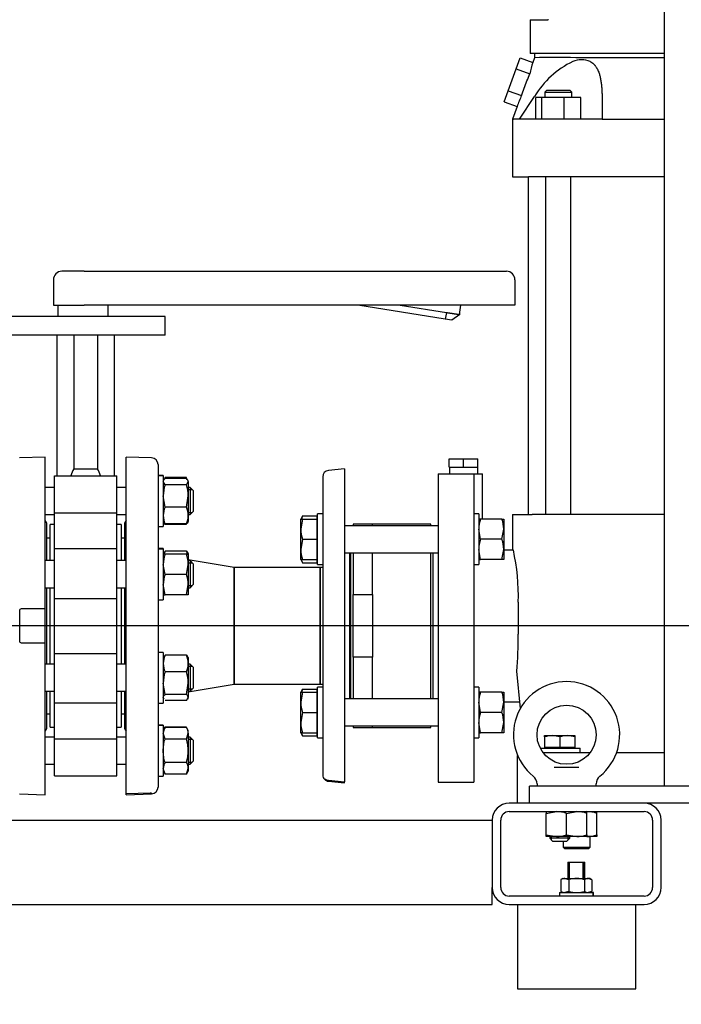
# Model space of a CAD drawing. Units: millimetres. Extents: x 154 to 6328, y 154 to 4415.
# Drawn here: x 1013 to 1405, y 484 to 1067 of the extents above; entities that cross this region are included whole.
import ezdxf
from ezdxf.lldxf.tags import DXFTag

# ---------------------------------------------------------------- set-up
doc = ezdxf.new("R2010")
doc.units = ezdxf.units.MM
for name, color, linetype in [('11019_-_BS_4848_', 7, 'Continuous'), ('12013_-_BS_4848_', 7, 'Continuous'), ('12013_-_FOOT', 7, 'Continuous'), ('22004_70_X_50_AV', 7, 'Continuous'), ('62011_DN65_PRESS', 7, 'Continuous'), ('62012_DN80_PRESS', 7, 'Continuous'), ('63135_CON_RED_80', 7, 'Continuous'), ('72004_1P-NCH-DN6', 7, 'Continuous'), ('73009_DN80_BUTTE', 7, 'Continuous'), ('Default', 7, 'Continuous'), ('LANTERNA-SV-132', 7, 'Continuous'), ('M10_FULL_HEX_NUT', 7, 'Continuous'), ('M10_PLAIN_WASHER', 7, 'Continuous'), ('M12_PLAIN_WASHER', 7, 'Continuous'), ('M12_X_55_LG_HEX_', 7, 'Continuous'), ('M16-LIFTING-EYE', 7, 'Continuous'), ('M16_FULL_HEX_NUT', 7, 'Continuous'), ('M16_PLAIN_WASHER', 7, 'Continuous'), ('M16_X_110_LG_HEX', 7, 'Continuous'), ('SV3303', 7, 'Continuous'), ('VMVX_10_DISCHARG', 7, 'Continuous')]:
    doc.layers.add(name, color=color, linetype=linetype)
doc.styles.add('SEACAD_seiso_ttf', font='AGENCYR.TTF')
tags = doc.linetypes.add('CENTER2', pattern=[28.575, 19.05, -3.175, 3.175, -3.175]).pattern_tags.tags
tags[10:11] = [DXFTag(74, 4), DXFTag(75, 0), DXFTag(340, '0'), DXFTag(46, 0.0), DXFTag(50, 0.0), DXFTag(44, 0.0), DXFTag(45, 0.0)]
tags[8:9] = [DXFTag(74, 4), DXFTag(75, 0), DXFTag(340, '0'), DXFTag(46, 0.0), DXFTag(50, 0.0), DXFTag(44, 0.0), DXFTag(45, 0.0)]
tags[6:7] = [DXFTag(74, 4), DXFTag(75, 0), DXFTag(340, '0'), DXFTag(46, 0.0), DXFTag(50, 0.0), DXFTag(44, 0.0), DXFTag(45, 0.0)]
tags[4:5] = [DXFTag(74, 4), DXFTag(75, 0), DXFTag(340, '0'), DXFTag(46, 0.0), DXFTag(50, 0.0), DXFTag(44, 0.0), DXFTag(45, 0.0)]
doc.dimstyles.new('ISO', dxfattribs={"dimtxt": 53.846154, "dimasz": 53.846154, "dimexe": 26.923077, "dimexo": 0, "dimgap": 26.923077, "dimtad": 1, "dimtxsty": 'SEACAD_seiso_ttf', "dimblk1": '_SE_FILLED', "dimblk2": '_SE_FILLED', "dimsah": 1, "dimcen": 26.923077, "dimadec": 0, "dimazin": 0, "dimtfac": 1, "dimtmove": 0, "dimatfit": 3, "dimfxl": 1, "dimtolj": 1, "dimarcsym": 0})

# ---------------------------------------------------------------- blocks, each defined once
blk = doc.blocks.new('SEANNOT_GROUP')
at = {"layer": 'Default', "color": 7, "linetype": 'CENTER2'}
blk.add_line((2213.75, 707.93), (323.75, 707.93), dxfattribs=at)
blk = doc.blocks.new('SE')
at = {"layer": '11019_-_BS_4848_', "color": 7, "linetype": 'Continuous'}
for p, q in [((1382.85, 602.93), (1302.85, 602.93)), ((1302.85, 597.93), (1382.85, 597.93)), ((749.85, 592.93), (1292.85, 592.93)), ((1292.85, 592.93), (1292.85, 552.93)), ((1297.85, 552.93), (1297.85, 592.93)), ((1387.85, 592.93), (1387.85, 552.93)), ((1392.85, 552.93), (1392.85, 592.93)), ((1292.85, 542.93), (1292.85, 552.93)), ((699.85, 542.93), (1292.85, 542.93)), ((1382.85, 547.93), (1302.85, 547.93)), ((1302.85, 542.93), (1382.85, 542.93))]:
    blk.add_line(p, q, dxfattribs=at)
for centre, radius, start, end in [((1302.85, 592.93), 10, 90, 180), ((1382.85, 592.93), 10, 0, 90), ((1302.85, 592.93), 5, 90, 180), ((1382.85, 592.93), 5, 0, 90), ((1302.85, 552.93), 10, 180, 270), ((1302.85, 552.93), 5, 180, 270), ((1382.85, 552.93), 5, 270, 0), ((1382.85, 552.93), 10, 270, 0)]:
    blk.add_arc(centre, radius, start, end, dxfattribs=at)
at = {"layer": '12013_-_BS_4848_', "color": 7, "linetype": 'Continuous'}
blk.add_line((1394.85, 612.93), (1394.85, 1442.93), dxfattribs=at)
at = {"layer": '12013_-_FOOT', "color": 7, "linetype": 'Continuous'}
for p, q in [((1514.85, 612.93), (1314.85, 612.93)), ((1314.85, 602.93), (1314.85, 612.93)), ((1514.85, 602.93), (1314.85, 602.93))]:
    blk.add_line(p, q, dxfattribs=at)
at = {"layer": '22004_70_X_50_AV', "color": 7, "linetype": 'Continuous'}
for p, q in [((1337.65, 567.93), (1347.65, 567.93)), ((1337.65, 567.93), (1337.65, 558.33)), ((1338.57, 558.33), (1338.57, 567.93)), ((1346.73, 558.33), (1346.73, 567.93)), ((1346.85, 558.33), (1346.85, 567.93)), ((1347.65, 558.33), (1347.65, 567.93)), ((1347.77, 567.93), (1347.65, 567.93)), ((1347.77, 558.33), (1347.77, 567.93)), ((1307.85, 542.93), (1307.85, 492.93)), ((1377.85, 492.93), (1377.85, 542.93)), ((1307.85, 492.93), (1377.85, 492.93))]:
    blk.add_line(p, q, dxfattribs=at)
at = {"layer": '62011_DN65_PRESS', "color": 7, "linetype": 'Continuous'}
for p, q in [((1205.34, 800.93), (1195.71, 799.94)), ((1205.34, 800.93), (1205.34, 615.47)), ((1192.34, 796.2), (1192.34, 619.67)), ((1208.36, 664.67), (1208.36, 751.2)), ((1208.85, 751.2), (1208.85, 664.67)), ((1190.85, 742.43), (1190.85, 673.43)), ((1192.34, 742.43), (1190.85, 742.43)), ((1190.85, 673.43), (1192.34, 673.43)), ((1194.27, 616.93), (1193.52, 616.93)), ((1195.71, 616.48), (1205.34, 615.47)), ((1195.71, 615.93), (1205.34, 614.93)), ((1205.34, 614.93), (1205.34, 615.47))]:
    blk.add_line(p, q, dxfattribs=at)
for centre, start, end in [((1196.09, 796.2), 95.91527, 180), ((1196.09, 619.67), 180, 226.72726), ((1196.09, 619.67), 226.72726, 264.08473)]:
    blk.add_arc(centre, 3.75, start, end, dxfattribs=at)
blk.add_open_spline([(1194.27, 616.93), (1194.49, 616.81), (1194.72, 616.71), (1195.2, 616.56), (1195.46, 616.5), (1195.71, 616.48)], degree=3, knots=[0, 0, 0, 0, 0.5, 0.5, 1, 1, 1, 1], dxfattribs=at)
at = {"layer": '62012_DN80_PRESS', "color": 7, "linetype": 'Continuous'}
for p, q in [((1027.85, 807.93), (1012.71, 807.41)), ((1027.85, 717.93), (1027.85, 807.93)), ((1075.85, 608.44), (1075.85, 807.93)), ((1090.99, 807.41), (1075.85, 807.93)), ((1094.85, 803.41), (1094.85, 612.46)), ((1028.85, 746.55), (1028.85, 767.74)), ((1074.85, 767.74), (1074.85, 746.55)), ((1028.85, 685.32), (1028.85, 730.55)), ((1074.85, 730.55), (1074.85, 685.32)), ((1013.64, 717.93), (1012.85, 717.66)), ((1012.85, 698.21), (1012.85, 717.66)), ((1027.85, 717.93), (1013.64, 717.93)), ((1027.85, 697.93), (1027.85, 717.93)), ((1012.85, 698.21), (1013.64, 697.93)), ((1013.64, 697.93), (1027.85, 697.93)), ((1027.85, 607.93), (1027.85, 697.93)), ((1028.85, 648.13), (1028.85, 669.32)), ((1074.85, 669.32), (1074.85, 648.13)), ((1012.71, 608.46), (1027.85, 607.93)), ((1090.06, 608.93), (1075.85, 608.44)), ((1075.85, 607.93), (1090.85, 608.46)), ((1075.85, 607.93), (1075.85, 608.44)), ((1090.85, 608.93), (1090.06, 608.93)), ((1090.85, 608.93), (1090.85, 608.46)), ((1090.85, 608.46), (1090.99, 608.46))]:
    blk.add_line(p, q, dxfattribs=at)
for centre, start, end in [((1090.85, 803.41), 0, 88), ((1024.85, 767.74), 0, 41.40962), ((1078.85, 767.74), 138.59038, 180), ((1024.85, 648.13), 318.59038, 0), ((1078.85, 648.13), 180, 221.40962), ((1090.85, 612.46), 272, 360)]:
    blk.add_arc(centre, 4, start, end, dxfattribs=at)
at = {"layer": '63135_CON_RED_80', "color": 7, "linetype": 'Continuous'}
for p, q in [((1139.85, 742.43), (1112.65, 746.97)), ((1139.85, 742.43), (1139.85, 673.43)), ((1112.65, 668.9), (1139.85, 673.43))]:
    blk.add_line(p, q, dxfattribs=at)
at = {"layer": '72004_1P-NCH-DN6', "color": 7, "linetype": 'Continuous'}
for p, q in [((1221.85, 768.13), (1210.35, 768.13)), ((1210.35, 768.13), (1210.35, 767.2)), ((1221.85, 767.2), (1221.85, 768.13)), ((1256.35, 768.13), (1221.85, 768.13)), ((1256.35, 767.2), (1256.35, 768.13)), ((1210.35, 751.2), (1210.35, 726.51)), ((1221.85, 726.51), (1221.85, 751.2)), ((1256.35, 664.67), (1256.35, 751.2)), ((1210.35, 726.51), (1221.85, 726.51)), ((1210.35, 689.36), (1210.35, 726.51)), ((1221.85, 726.51), (1221.85, 707.93)), ((1221.85, 707.93), (1221.85, 689.36)), ((1221.85, 689.36), (1210.35, 689.36)), ((1210.35, 689.36), (1210.35, 664.67)), ((1221.85, 664.67), (1221.85, 689.36)), ((1210.35, 648.67), (1210.35, 647.73)), ((1210.35, 647.73), (1221.85, 647.73)), ((1221.85, 647.73), (1221.85, 648.67)), ((1221.85, 647.73), (1256.35, 647.73)), ((1256.35, 647.73), (1256.35, 648.67))]:
    blk.add_line(p, q, dxfattribs=at)
at = {"layer": '73009_DN80_BUTTE', "color": 7, "linetype": 'Continuous'}
for p, q in [((1050.91, 917.93), (1037.77, 917.93)), ((1050.91, 917.93), (1287.47, 917.93)), ((1287.47, 917.93), (1301.23, 917.93)), ((1032.77, 912.93), (1032.77, 897.93)), ((1306.23, 912.93), (1306.23, 897.93)), ((1032.77, 897.93), (1050.91, 897.93)), ((1035.31, 897.93), (1035.31, 891.18)), ((1287.47, 897.93), (1050.91, 897.93)), ((1065.31, 891.18), (1065.31, 897.93)), ((1264.97, 889.56), (1213.08, 897.93)), ((1238.19, 897.93), (1265.61, 893.51)), ((1265.61, 893.51), (1264.97, 889.56)), ((1273.52, 892.36), (1268.92, 888.92)), ((1306.23, 897.93), (1287.47, 897.93)), ((1098.95, 891.18), (1003.95, 891.18)), ((1098.95, 880.18), (1098.95, 891.18)), ((1268.92, 888.92), (1264.97, 889.56)), ((1098.95, 880.18), (1003.95, 880.18)), ((1034.85, 880.18), (1034.85, 796.85)), ((1044.81, 880.18), (1044.81, 800.87)), ((1058.9, 880.18), (1058.9, 800.87)), ((1068.85, 880.18), (1068.85, 796.85)), ((1044.81, 800.87), (1058.9, 800.87)), ((1033.35, 796.85), (1070.35, 796.85)), ((1033.35, 774.83), (1033.35, 796.85)), ((1070.35, 774.83), (1070.35, 796.85)), ((1033.35, 774.83), (1070.35, 774.83)), ((1033.35, 753.55), (1033.35, 774.83)), ((1070.35, 753.55), (1070.35, 774.83)), ((1030.85, 746.55), (1030.85, 767.93)), ((1033.35, 767.93), (1030.85, 767.93)), ((1072.85, 767.93), (1070.35, 767.93)), ((1072.85, 767.93), (1072.85, 746.55)), ((1030.85, 759.93), (1028.85, 759.93)), ((1074.85, 759.93), (1072.85, 759.93)), ((1033.35, 724.21), (1033.35, 753.55)), ((1070.35, 753.55), (1033.35, 753.55)), ((1070.35, 724.21), (1070.35, 753.55)), ((1030.85, 685.32), (1030.85, 730.55)), ((1072.85, 730.55), (1072.85, 685.32)), ((1033.35, 724.21), (1070.35, 724.21)), ((1033.35, 691.66), (1033.35, 724.21)), ((1070.35, 691.66), (1070.35, 724.21)), ((1033.35, 691.66), (1070.35, 691.66)), ((1033.35, 662.32), (1033.35, 691.66)), ((1070.35, 662.32), (1070.35, 691.66)), ((1030.85, 647.93), (1030.85, 669.32)), ((1072.85, 669.32), (1072.85, 647.93)), ((1033.35, 641.04), (1033.35, 662.32)), ((1033.35, 662.32), (1070.35, 662.32)), ((1070.35, 641.04), (1070.35, 662.32)), ((1028.85, 655.93), (1030.85, 655.93)), ((1072.85, 655.93), (1074.85, 655.93)), ((1030.85, 647.93), (1033.35, 647.93)), ((1070.35, 647.93), (1072.85, 647.93)), ((1033.35, 641.04), (1070.35, 641.04)), ((1033.35, 619.02), (1033.35, 641.04)), ((1070.35, 619.02), (1070.35, 641.04)), ((1033.35, 619.02), (1070.35, 619.02))]:
    blk.add_line(p, q, dxfattribs=at)
for centre, radius, start, end in [((1037.77, 912.93), 5, 90, 180), ((1301.23, 912.93), 5, 0, 90), ((1144.66, 908.98), 129.94, 352.65206, 355.12477), ((1062.25, 791.08), 20, 150.70072, 163.25814), ((1041.45, 791.08), 20, 16.74186, 29.29928)]:
    blk.add_arc(centre, radius, start, end, dxfattribs=at)
blk.add_open_spline([(1265.61, 893.51), (1265.69, 893.5), (1265.87, 893.47), (1266.13, 893.44), (1266.39, 893.4), (1266.65, 893.36), (1266.9, 893.32), (1267.16, 893.29), (1267.4, 893.25), (1267.65, 893.22), (1267.89, 893.18), (1268.13, 893.15), (1268.36, 893.11), (1268.59, 893.08), (1268.81, 893.05), (1269.03, 893.02), (1269.25, 892.99), (1269.46, 892.96), (1269.66, 892.93), (1269.86, 892.9), (1270.05, 892.87), (1270.24, 892.84), (1270.43, 892.82), (1270.61, 892.79), (1270.78, 892.76), (1270.95, 892.74), (1271.11, 892.72), (1271.27, 892.69), (1271.42, 892.67), (1271.56, 892.65), (1271.7, 892.63), (1271.84, 892.61), (1271.96, 892.59), (1272.09, 892.57), (1272.2, 892.56), (1272.32, 892.54), (1272.42, 892.53), (1272.52, 892.51), (1272.62, 892.5), (1272.71, 892.48), (1272.8, 892.47), (1272.88, 892.46), (1272.95, 892.45), (1273.02, 892.44), (1273.08, 892.43), (1273.14, 892.42), (1273.2, 892.41), (1273.25, 892.4), (1273.3, 892.4), (1273.34, 892.39), (1273.37, 892.38), (1273.41, 892.38), (1273.44, 892.38), (1273.46, 892.37), (1273.48, 892.37), (1273.5, 892.37), (1273.51, 892.36), (1273.52, 892.36), (1273.52, 892.36), (1273.52, 892.36), (1273.52, 892.36)], degree=3, knots=[0, 0, 0, 0, 0.021253, 0.042365, 0.063337, 0.084167, 0.104857, 0.125406, 0.145815, 0.166082, 0.186209, 0.206195, 0.22604, 0.245745, 0.265309, 0.284732, 0.304014, 0.323156, 0.342156, 0.361016, 0.379736, 0.398314, 0.416752, 0.435049, 0.453205, 0.47122, 0.489095, 0.506829, 0.524422, 0.541875, 0.559186, 0.576357, 0.593387, 0.610277, 0.627025, 0.643633, 0.6601, 0.676426, 0.692612, 0.708657, 0.724561, 0.740324, 0.755947, 0.771429, 0.78677, 0.801971, 0.81703, 0.831949, 0.846727, 0.861365, 0.875862, 0.890218, 0.904433, 0.918508, 0.932441, 0.946235, 0.959887, 0.973399, 0.98677, 1, 1, 1, 1], dxfattribs=at)
at = {"layer": 'LANTERNA-SV-132', "color": 7, "linetype": 'Continuous'}
for p, q in [((1315.35, 1066.93), (1325.76, 1066.93)), ((1315.35, 1066.93), (1315.35, 1046.93)), ((1326.12, 1066.93), (1325.76, 1066.93)), ((1394.85, 1046.93), (1315.35, 1046.93))]:
    blk.add_line(p, q, dxfattribs=at)
at = {"layer": 'M10_FULL_HEX_NUT', "color": 7, "linetype": 'Continuous'}
for p, q in [((1334.65, 558.33), (1333.41, 557.62)), ((1333.42, 557.62), (1333.42, 550.65)), ((1334.65, 558.33), (1335.85, 558.33)), ((1335.85, 558.33), (1342.89, 558.33)), ((1338.28, 557.62), (1335.85, 558.33)), ((1338.28, 557.62), (1338.28, 550.65)), ((1342.89, 558.33), (1349.7, 558.33)), ((1347.51, 557.62), (1347.51, 550.65)), ((1350.65, 558.33), (1349.7, 558.33)), ((1351.89, 557.62), (1349.7, 558.33)), ((1351.89, 557.62), (1350.65, 558.33)), ((1351.89, 557.62), (1351.89, 550.65)), ((1333.41, 550.65), (1334.65, 549.93)), ((1338.28, 550.65), (1335.85, 549.93)), ((1351.89, 550.65), (1349.7, 549.93)), ((1350.65, 549.93), (1351.89, 550.65))]:
    blk.add_line(p, q, dxfattribs=at)
for centre, radius, start, end in [((1335.98, 553.41), 4.93, 91.5151, 121.27195), ((1343.08, 541.88), 16.46, 90.63969, 106.95611), ((1342.71, 541.86), 16.47, 73.04963, 89.35457), ((1349.83, 554.22), 4.11, 91.84314, 124.32879), ((1335.98, 554.86), 4.93, 238.72805, 268.4849), ((1343.08, 566.39), 16.46, 253.04389, 269.36031), ((1342.71, 566.41), 16.47, 270.64543, 286.95037), ((1349.83, 554.05), 4.11, 235.67121, 268.15686)]:
    blk.add_arc(centre, radius, start, end, dxfattribs=at)
at = {"layer": 'M10_PLAIN_WASHER', "color": 7, "linetype": 'Continuous'}
for p, q in [((1332.65, 549.93), (1352.65, 549.93)), ((1332.65, 549.93), (1332.65, 547.93)), ((1352.65, 547.93), (1352.65, 549.93)), ((1352.77, 549.93), (1352.65, 549.93)), ((1352.77, 547.93), (1352.77, 549.93))]:
    blk.add_line(p, q, dxfattribs=at)
at = {"layer": 'M12_PLAIN_WASHER', "color": 7, "linetype": 'Continuous'}
for p in [(1321.29, 635.43), (1344.85, 632.93)]:
    blk.add_line(p, (1344.85, 635.43), dxfattribs=at)
at = {"layer": 'M12_X_55_LG_HEX_', "color": 7, "linetype": 'Continuous'}
for p, q in [((1323.85, 642.93), (1328.35, 642.93)), ((1323.85, 642.13), (1323.85, 642.93)), ((1323.85, 642.13), (1323.85, 635.81)), ((1328.35, 642.93), (1337.35, 642.93)), ((1332.85, 642.13), (1328.35, 642.93)), ((1332.85, 642.13), (1332.85, 635.81)), ((1337.35, 642.93), (1341.85, 642.93)), ((1341.85, 642.13), (1337.35, 642.93)), ((1341.85, 642.93), (1341.85, 642.13)), ((1341.85, 642.13), (1341.85, 635.81)), ((1332.85, 635.81), (1323.85, 635.81)), ((1324.54, 635.81), (1324.54, 635.43)), ((1341.85, 635.81), (1332.85, 635.81)), ((1341.17, 635.43), (1341.17, 635.81)), ((1326.85, 583.13), (1326.85, 582.18)), ((1327.93, 581.11), (1327.93, 583.13)), ((1337.78, 581.11), (1337.78, 583.13)), ((1338.85, 582.18), (1338.85, 583.13)), ((1338.85, 582.18), (1326.85, 582.18)), ((1326.85, 582.18), (1328.6, 580.43)), ((1328.6, 580.43), (1337.1, 580.43)), ((1337.1, 580.43), (1338.85, 582.18))]:
    blk.add_line(p, q, dxfattribs=at)
for centre in [(1328.51, 629.05), (1337.51, 629.05)]:
    blk.add_arc(centre, 13.88, 90.65275, 109.60341, dxfattribs=at)
at = {"layer": 'M16-LIFTING-EYE', "color": 7, "linetype": 'Continuous'}
for p, q in [((1329.58, 624.28), (1344.13, 624.28)), ((1319.35, 614.33), (1319.35, 612.93)), ((1354.35, 612.93), (1354.35, 614.33)), ((1350.85, 576.93), (1350.85, 583.13)), ((1334.85, 580.43), (1334.85, 576.93)), ((1334.85, 576.93), (1350.85, 576.93)), ((1334.85, 576.93), (1335.85, 575.93)), ((1349.85, 575.93), (1335.85, 575.93)), ((1349.85, 575.93), (1350.85, 576.93))]:
    blk.add_line(p, q, dxfattribs=at)
blk.add_circle((1336.85, 643.43), 17.5, dxfattribs=at)
for centre, radius, start, end in [((1336.85, 643.43), 31.5, 90, 231.15981), ((1336.85, 643.43), 31.5, 308.83419, 90), ((1313.62, 614.31), 5.72, 0.19882, 52.959), ((1360.04, 614.42), 5.64, 127.3351, 180.95377)]:
    blk.add_arc(centre, radius, start, end, dxfattribs=at)
at = {"layer": 'M16_FULL_HEX_NUT', "color": 7, "linetype": 'Continuous'}
for p, q in [((1098.15, 794.27), (1097.85, 793.76)), ((1098.93, 791.55), (1097.85, 793.35)), ((1111.58, 795.79), (1098.93, 795.79)), ((1111.58, 795.14), (1098.93, 795.14)), ((1111.58, 791.55), (1112.65, 793.35)), ((1112.65, 793.76), (1112.36, 794.27)), ((1112.65, 793.35), (1112.65, 793.76)), ((1112.65, 793.35), (1112.65, 784.86)), ((1111.58, 791.55), (1098.93, 791.55)), ((1098.93, 778.17), (1097.85, 784.86)), ((1111.58, 778.17), (1112.65, 784.86)), ((1112.65, 784.86), (1112.65, 773.27)), ((1111.58, 778.17), (1098.93, 778.17)), ((1097.85, 769.76), (1098.15, 769.24)), ((1112.36, 769.24), (1112.65, 769.76)), ((1112.65, 773.27), (1112.65, 769.76)), ((1285.93, 771.2), (1284.85, 771.2)), ((1298.58, 771.2), (1285.93, 771.2)), ((1298.58, 771.2), (1299.65, 771.2)), ((1299.65, 771.2), (1299.65, 765.2)), ((1098.58, 768.08), (1097.85, 768.08)), ((1098.88, 768.08), (1098.93, 767.99)), ((1111.58, 768.37), (1098.93, 768.37)), ((1111.58, 768.08), (1098.93, 768.08)), ((1111.58, 767.99), (1098.93, 767.99)), ((1285.93, 759.2), (1284.85, 765.2)), ((1298.58, 759.2), (1299.65, 765.2)), ((1299.65, 765.2), (1299.65, 753.2)), ((1298.58, 759.2), (1285.93, 759.2)), ((1285.93, 747.2), (1284.85, 753.2)), ((1298.58, 747.2), (1299.65, 753.2)), ((1299.65, 753.2), (1299.65, 747.2)), ((1098.16, 751.29), (1097.85, 750.76)), ((1098.93, 750.34), (1097.85, 750.34)), ((1098.93, 752.15), (1098.35, 751.18)), ((1111.58, 752.15), (1098.93, 752.15)), ((1111.58, 750.34), (1098.93, 750.34)), ((1111.58, 752.15), (1112.16, 751.18)), ((1111.58, 750.34), (1112.65, 750.34)), ((1112.65, 750.76), (1112.35, 751.29)), ((1112.65, 750.76), (1112.65, 750.34)), ((1112.65, 750.34), (1112.65, 744.34)), ((1284.85, 747.2), (1285.93, 747.2)), ((1298.58, 747.2), (1285.93, 747.2)), ((1299.65, 747.2), (1298.58, 747.2)), ((1098.93, 738.34), (1097.85, 744.34)), ((1111.58, 738.34), (1112.65, 744.34)), ((1112.65, 744.34), (1112.65, 732.34)), ((1111.58, 738.34), (1098.93, 738.34)), ((1098.93, 726.34), (1097.85, 732.34)), ((1111.58, 726.34), (1112.65, 732.34)), ((1112.65, 732.34), (1112.65, 726.34)), ((1097.85, 726.34), (1098.93, 726.34)), ((1111.58, 726.34), (1098.93, 726.34)), ((1112.65, 726.34), (1111.58, 726.34)), ((1098.16, 689.64), (1097.85, 689.11)), ((1098.93, 690.49), (1098.35, 689.53)), ((1111.58, 690.49), (1098.93, 690.49)), ((1111.58, 690.49), (1112.16, 689.53)), ((1112.65, 689.11), (1112.35, 689.64)), ((1112.65, 689.11), (1112.65, 685.59)), ((1112.65, 685.59), (1112.65, 674)), ((1111.58, 680.69), (1098.93, 680.69)), ((1098.93, 667.31), (1097.85, 674)), ((1111.58, 667.31), (1112.65, 674)), ((1112.65, 674), (1112.65, 665.52)), ((1097.85, 665.11), (1098.16, 664.58)), ((1111.58, 667.31), (1098.93, 667.31)), ((1111.58, 663.72), (1112.65, 665.52)), ((1112.35, 664.58), (1112.65, 665.11)), ((1112.65, 665.11), (1112.65, 665.52)), ((1285.93, 668.67), (1284.85, 668.67)), ((1298.58, 668.67), (1285.93, 668.67)), ((1298.58, 668.67), (1299.65, 668.67)), ((1299.65, 668.67), (1299.65, 662.67)), ((1111.58, 663.72), (1098.93, 663.72)), ((1285.93, 656.67), (1284.85, 662.67)), ((1298.58, 656.67), (1299.65, 662.67)), ((1299.65, 662.67), (1299.65, 650.67)), ((1298.58, 656.67), (1285.93, 656.67)), ((1098.93, 647.79), (1097.85, 647.79)), ((1098.93, 647.79), (1097.85, 645.94)), ((1098.93, 647.88), (1098.88, 647.79)), ((1111.58, 647.88), (1098.93, 647.88)), ((1111.58, 647.79), (1098.93, 647.79)), ((1112.65, 645.94), (1111.58, 647.79)), ((1285.93, 644.67), (1284.85, 650.67)), ((1298.58, 644.67), (1299.65, 650.67)), ((1299.65, 650.67), (1299.65, 644.67)), ((1098.93, 640.87), (1097.85, 644.33)), ((1111.58, 640.87), (1112.65, 644.33)), ((1112.65, 644.33), (1112.65, 645.94)), ((1112.65, 644.33), (1112.65, 633.94)), ((1284.85, 644.67), (1285.93, 644.67)), ((1298.58, 644.67), (1285.93, 644.67)), ((1299.65, 644.67), (1298.58, 644.67)), ((1111.58, 640.87), (1098.93, 640.87)), ((1112.65, 633.94), (1112.65, 623.54)), ((1111.58, 627.01), (1098.93, 627.01)), ((1098.93, 620.08), (1097.85, 623.54)), ((1097.85, 621.94), (1098.93, 620.08)), ((1111.58, 620.08), (1098.93, 620.08)), ((1111.58, 620.08), (1112.65, 623.54)), ((1111.58, 620.08), (1112.65, 621.94)), ((1112.65, 623.54), (1112.65, 621.94)), ((1324.85, 597.93), (1324.85, 596.86)), ((1324.85, 596.86), (1330.85, 597.93)), ((1324.85, 584.21), (1324.85, 596.86)), ((1336.85, 596.86), (1342.85, 597.93)), ((1336.85, 584.21), (1336.85, 596.86)), ((1348.85, 596.86), (1348.85, 597.93)), ((1348.85, 584.21), (1348.85, 596.86)), ((1354.85, 596.86), (1354.85, 597.93)), ((1354.85, 584.21), (1354.85, 596.86)), ((1324.85, 583.13), (1324.85, 584.21)), ((1324.85, 584.21), (1330.85, 583.13)), ((1330.85, 583.13), (1324.85, 583.13)), ((1342.85, 583.13), (1330.85, 583.13)), ((1336.85, 584.21), (1342.85, 583.13)), ((1348.85, 583.13), (1342.85, 583.13)), ((1348.85, 584.21), (1348.85, 583.13)), ((1354.85, 583.13), (1348.85, 583.13)), ((1354.85, 584.21), (1354.85, 583.13))]:
    blk.add_line(p, q, dxfattribs=at)
for centre, radius, start, end in [((1104.62, 792.13), 6.77, 147.27999, 152.28815), ((1105.88, 792.13), 6.77, 27.71185, 32.72001), ((1120.66, 784.64), 22.81, 162.35703, 179.44478), ((1089.85, 784.64), 22.81, 0.55522, 17.64297), ((1110.7, 773.03), 12.85, 156.40543, 178.91316), ((1099.81, 773.03), 12.85, 1.08684, 23.59457), ((1110.5, 773.47), 12.65, 180.90355, 203.77786), ((1100.01, 773.47), 12.65, 336.22214, 359.09645), ((1303.37, 764.99), 18.51, 160.39659, 179.34725), ((1281.14, 764.99), 18.51, 0.65275, 19.60341), ((1303.37, 752.99), 18.51, 160.39659, 179.34725), ((1281.14, 752.99), 18.51, 0.65275, 19.60341), ((1116.37, 744.13), 18.51, 160.39659, 179.34725), ((1110.7, 747), 12.85, 156.40543, 164.90495), ((1099.81, 747), 12.85, 15.09505, 23.59457), ((1094.14, 744.13), 18.51, 0.65275, 19.60341), ((1116.37, 732.13), 18.51, 160.39659, 179.34725), ((1094.14, 732.13), 18.51, 0.65275, 19.60341), ((1110.5, 685.39), 12.65, 156.22214, 179.09645), ((1100.01, 685.39), 12.65, 0.90355, 23.77786), ((1110.7, 685.84), 12.85, 181.08684, 203.59457), ((1099.81, 685.84), 12.85, 336.40543, 358.91316), ((1120.66, 673.78), 22.81, 162.35703, 179.44478), ((1089.85, 673.78), 22.81, 0.55522, 17.64297), ((1303.37, 662.46), 18.51, 160.39659, 179.34725), ((1281.14, 662.46), 18.51, 0.65275, 19.60341), ((1303.37, 650.46), 18.51, 160.39659, 179.34725), ((1281.14, 650.46), 18.51, 0.65275, 19.60341), ((1104.62, 644.13), 6.77, 147.27999, 178.33576), ((1105.88, 644.13), 6.77, 1.66424, 32.72001), ((1104.62, 623.35), 6.77, 147.27999, 178.33576), ((1105.88, 623.35), 6.77, 1.66424, 32.72001), ((1330.64, 579.42), 18.51, 70.39659, 89.34725), ((1342.64, 579.42), 18.51, 70.39659, 89.34725), ((1348.64, 579.42), 18.51, 70.39659, 89.34725), ((1330.64, 601.65), 18.51, 270.65275, 289.60341), ((1342.64, 601.65), 18.51, 270.65275, 289.60341), ((1348.64, 601.65), 18.51, 270.65275, 289.60341)]:
    blk.add_arc(centre, radius, start, end, dxfattribs=at)
for points, knots in [([(1098.1, 794.19), (1098.12, 794.21), (1098.13, 794.23), (1098.33, 794.55), (1098.6, 794.85), (1098.93, 795.14)], [0.4624535, 0.4624535, 0.4624535, 0.4624535, 0.5, 0.5, 1, 1, 1, 1]), ([(1112.65, 793.35), (1112.65, 793.5), (1112.63, 793.65), (1112.53, 793.96), (1112.46, 794.11), (1112.18, 794.55), (1111.91, 794.85), (1111.58, 795.14)], [0, 0, 0, 0, 0.25, 0.25, 0.5, 0.5, 1, 1, 1, 1]), ([(1098.1, 769.33), (1098.12, 769.3), (1098.13, 769.28), (1098.33, 768.96), (1098.6, 768.67), (1098.93, 768.37)], [0.4624535, 0.4624535, 0.4624535, 0.4624535, 0.5, 0.5, 1, 1, 1, 1]), ([(1112.41, 769.33), (1112.39, 769.3), (1112.38, 769.28), (1112.18, 768.96), (1111.91, 768.67), (1111.58, 768.37)], [0.4624535, 0.4624535, 0.4624535, 0.4624535, 0.5, 0.5, 1, 1, 1, 1]), ([(1097.85, 665.52), (1097.85, 665.67), (1097.88, 665.82), (1097.98, 666.12), (1098.05, 666.27), (1098.33, 666.72), (1098.6, 667.02), (1098.93, 667.31)], [0, 0, 0, 0, 0.25, 0.25, 0.5, 0.5, 1, 1, 1, 1]), ([(1112.65, 665.52), (1112.65, 665.67), (1112.63, 665.82), (1112.53, 666.12), (1112.46, 666.27), (1112.18, 666.72), (1111.91, 667.02), (1111.58, 667.31)], [0, 0, 0, 0, 0.25, 0.25, 0.5, 0.5, 1, 1, 1, 1]), ([(1097.85, 633.94), (1097.85, 634.52), (1097.88, 635.11), (1097.98, 636.29), (1098.05, 636.87), (1098.33, 638.61), (1098.6, 639.74), (1098.93, 640.87)], [0, 0, 0, 0, 0.25, 0.25, 0.5, 0.5, 1, 1, 1, 1]), ([(1112.65, 633.94), (1112.65, 634.52), (1112.63, 635.11), (1112.53, 636.29), (1112.46, 636.87), (1112.18, 638.61), (1111.91, 639.74), (1111.58, 640.87)], [0, 0, 0, 0, 0.25, 0.25, 0.5, 0.5, 1, 1, 1, 1]), ([(1098.93, 627.01), (1098.6, 628.14), (1098.33, 629.29), (1097.96, 631.6), (1097.85, 632.77), (1097.85, 633.94)], [0, 0, 0, 0, 0.5, 0.5, 1, 1, 1, 1]), ([(1111.58, 627.01), (1111.91, 628.14), (1112.18, 629.29), (1112.55, 631.6), (1112.65, 632.77), (1112.65, 633.94)], [0, 0, 0, 0, 0.5, 0.5, 1, 1, 1, 1])]:
    blk.add_open_spline(points, degree=3, knots=knots, dxfattribs=at)
at = {"layer": 'M16_PLAIN_WASHER', "color": 7, "linetype": 'Continuous'}
for p, q in [((1097.85, 796.93), (1094.85, 796.93)), ((1097.85, 796.76), (1094.85, 796.76)), ((1097.85, 796.93), (1097.85, 796.76)), ((1097.85, 796.76), (1097.85, 766.76)), ((1189.34, 744.2), (1189.34, 774.2)), ((1192.34, 774.2), (1189.34, 774.2)), ((1284.85, 774.2), (1281.85, 774.2)), ((1284.85, 774.2), (1284.85, 744.2)), ((1094.85, 766.76), (1097.85, 766.76)), ((1097.85, 753.76), (1094.85, 753.76)), ((1097.85, 753.34), (1094.85, 753.34)), ((1097.85, 753.76), (1097.85, 753.34)), ((1097.85, 753.34), (1097.85, 723.34)), ((1189.34, 744.2), (1192.34, 744.2)), ((1281.85, 744.2), (1284.85, 744.2)), ((1094.85, 723.34), (1097.85, 723.34)), ((1097.85, 692.11), (1094.85, 692.11)), ((1097.85, 692.11), (1097.85, 662.11)), ((1189.34, 641.67), (1189.34, 671.67)), ((1192.34, 671.67), (1189.34, 671.67)), ((1284.85, 671.67), (1281.85, 671.67)), ((1284.85, 671.67), (1284.85, 641.67)), ((1094.85, 662.11), (1097.85, 662.11)), ((1097.85, 649.11), (1094.85, 649.11)), ((1097.85, 648.94), (1094.85, 648.94)), ((1097.85, 649.11), (1097.85, 648.94)), ((1097.85, 648.94), (1097.85, 618.94)), ((1189.34, 641.67), (1192.34, 641.67)), ((1281.85, 641.67), (1284.85, 641.67)), ((1094.85, 618.94), (1097.85, 618.94))]:
    blk.add_line(p, q, dxfattribs=at)
at = {"layer": 'M16_X_110_LG_HEX', "color": 7, "linetype": 'Continuous'}
for p, q in [((1033.35, 789.85), (1027.85, 789.85)), ((1075.85, 789.85), (1070.35, 789.85)), ((1113.85, 789.85), (1112.65, 789.85)), ((1112.65, 788.62), (1115.08, 788.62)), ((1113.85, 789.85), (1113.85, 773.85)), ((1115.85, 787.85), (1113.85, 789.85)), ((1115.85, 775.85), (1115.85, 787.85)), ((1113.85, 773.85), (1115.85, 775.85)), ((1027.85, 773.85), (1033.35, 773.85)), ((1070.35, 773.85), (1075.85, 773.85)), ((1112.65, 775.07), (1115.08, 775.07)), ((1112.65, 773.85), (1113.85, 773.85)), ((1180.41, 773.06), (1179.34, 771.2)), ((1179.34, 765.2), (1179.34, 771.2)), ((1179.34, 771.2), (1180.41, 771.2)), ((1180.41, 771.2), (1179.34, 765.2)), ((1180.41, 773.06), (1179.84, 771.2)), ((1180.41, 773.06), (1188.84, 773.06)), ((1180.41, 771.2), (1188.84, 771.2)), ((1188.84, 773.06), (1188.84, 771.2)), ((1188.84, 771.2), (1188.84, 759.2)), ((1189.34, 770.45), (1188.84, 770.45)), ((1179.34, 753.2), (1179.34, 765.2)), ((1260.85, 767.2), (1205.34, 767.2)), ((1180.41, 759.2), (1179.34, 753.2)), ((1180.41, 759.2), (1188.84, 759.2)), ((1188.84, 759.2), (1188.84, 747.2)), ((1179.34, 747.2), (1179.34, 753.2)), ((1033.35, 746.55), (1027.85, 746.55)), ((1075.85, 746.55), (1070.35, 746.55)), ((1113.85, 746.55), (1112.65, 746.55)), ((1113.85, 746.55), (1113.85, 730.55)), ((1115.85, 744.55), (1113.85, 746.55)), ((1180.41, 747.2), (1179.34, 747.2)), ((1179.34, 747.2), (1180.41, 745.34)), ((1180.41, 747.2), (1188.84, 747.2)), ((1188.84, 747.96), (1189.34, 747.96)), ((1188.84, 747.2), (1188.84, 745.34)), ((1205.34, 751.2), (1260.85, 751.2)), ((1112.65, 745.32), (1115.08, 745.32)), ((1115.85, 732.55), (1115.85, 744.55)), ((1180.41, 745.34), (1188.84, 745.34)), ((1027.85, 730.55), (1033.35, 730.55)), ((1070.35, 730.55), (1075.85, 730.55)), ((1112.65, 731.78), (1115.08, 731.78)), ((1112.65, 730.55), (1113.85, 730.55)), ((1113.85, 730.55), (1115.85, 732.55)), ((1033.35, 685.32), (1027.85, 685.32)), ((1075.85, 685.32), (1070.35, 685.32)), ((1113.85, 685.32), (1112.65, 685.32)), ((1112.65, 684.09), (1115.08, 684.09)), ((1113.85, 685.32), (1113.85, 669.32)), ((1115.85, 683.32), (1113.85, 685.32)), ((1115.85, 671.32), (1115.85, 683.32)), ((1113.85, 669.32), (1115.85, 671.32)), ((1027.85, 669.32), (1033.35, 669.32)), ((1070.35, 669.32), (1075.85, 669.32)), ((1112.65, 670.55), (1115.08, 670.55)), ((1112.65, 669.32), (1113.85, 669.32)), ((1180.41, 670.53), (1179.34, 668.67)), ((1179.34, 662.67), (1179.34, 668.67)), ((1179.34, 668.67), (1180.41, 668.67)), ((1180.41, 668.67), (1179.34, 662.67)), ((1180.41, 670.53), (1179.84, 668.67)), ((1180.41, 670.53), (1188.84, 670.53)), ((1180.41, 668.67), (1188.84, 668.67)), ((1188.84, 670.53), (1188.84, 668.67)), ((1188.84, 668.67), (1188.84, 656.67)), ((1189.34, 667.91), (1188.84, 667.91)), ((1179.34, 650.67), (1179.34, 662.67)), ((1260.85, 664.67), (1205.34, 664.67)), ((1180.41, 656.67), (1179.34, 650.67)), ((1180.41, 656.67), (1188.84, 656.67)), ((1188.84, 656.67), (1188.84, 644.67)), ((1179.34, 644.67), (1179.34, 650.67)), ((1205.34, 648.67), (1260.85, 648.67)), ((1033.35, 642.02), (1027.85, 642.02)), ((1075.85, 642.02), (1070.35, 642.02)), ((1113.85, 642.02), (1112.65, 642.02)), ((1113.85, 642.02), (1113.85, 626.02)), ((1115.85, 640.02), (1113.85, 642.02)), ((1180.41, 644.67), (1179.34, 644.67)), ((1179.34, 644.67), (1180.41, 642.81)), ((1180.41, 644.67), (1188.84, 644.67)), ((1180.41, 642.81), (1188.84, 642.81)), ((1188.84, 645.42), (1189.34, 645.42)), ((1188.84, 644.67), (1188.84, 642.81)), ((1112.65, 640.8), (1115.08, 640.8)), ((1115.85, 628.02), (1115.85, 640.02)), ((1027.85, 626.02), (1033.35, 626.02)), ((1070.35, 626.02), (1075.85, 626.02)), ((1112.65, 627.25), (1115.08, 627.25)), ((1112.65, 626.02), (1113.85, 626.02)), ((1113.85, 626.02), (1115.85, 628.02))]:
    blk.add_line(p, q, dxfattribs=at)
for centre, radius, start, end in [((1197.85, 765.41), 18.51, 180.65275, 199.60341), ((1197.85, 753.41), 18.51, 180.65275, 199.60341), ((1186.11, 749), 6.77, 195.59563, 212.72001), ((1197.85, 662.88), 18.51, 180.65275, 199.60341), ((1197.85, 650.88), 18.51, 180.65275, 199.60341), ((1186.11, 646.47), 6.77, 195.59563, 212.72001)]:
    blk.add_arc(centre, radius, start, end, dxfattribs=at)
at = {"layer": 'SV3303', "color": 7, "linetype": 'Continuous'}
for p, q in [((1307.02, 1037.85), (1309.39, 1044.36)), ((1309.39, 1044.36), (1316.86, 1041.64)), ((1317.85, 1044.43), (1316.86, 1041.64)), ((1317.85, 1046.93), (1317.85, 1044.43)), ((1352.38, 1044.43), (1342.27, 1044.43)), ((1302.28, 1024.82), (1307.02, 1037.85)), ((1307.02, 1037.85), (1315.01, 1034.94)), ((1299.92, 1018.31), (1302.28, 1024.82)), ((1302.28, 1024.82), (1310.18, 1021.95)), ((1309.06, 1007.93), (1317.87, 1021.43)), ((1322.14, 1020.93), (1318.56, 1020.93)), ((1318.56, 1007.93), (1318.56, 1020.93)), ((1335.53, 1020.93), (1322.14, 1020.93)), ((1322.14, 1007.93), (1322.14, 1020.93)), ((1324.94, 1024.93), (1323.94, 1023.93)), ((1323.94, 1023.93), (1339.94, 1023.93)), ((1323.94, 1023.93), (1323.94, 1020.93)), ((1338.94, 1024.93), (1324.94, 1024.93)), ((1345.33, 1020.93), (1335.53, 1020.93)), ((1335.53, 1007.93), (1335.53, 1020.93)), ((1339.94, 1023.93), (1338.94, 1024.93)), ((1339.94, 1020.93), (1339.94, 1023.93)), ((1345.33, 1007.93), (1345.33, 1020.93)), ((1357.87, 1021.43), (1357.87, 1007.93)), ((1299.92, 1018.31), (1307.56, 1015.53)), ((1307.56, 1015.53), (1304.91, 1008.08)), ((1304.85, 1007.94), (1304.85, 973.93)), ((1309.06, 1007.93), (1304.85, 1007.93)), ((1304.85, 1007.93), (1305.35, 1007.93)), ((1314.31, 1007.93), (1309.06, 1007.93)), ((1328.16, 1007.93), (1314.31, 1007.93)), ((1357.87, 1007.93), (1328.16, 1007.93)), ((1357.87, 1007.93), (1394.85, 1007.93)), ((1304.85, 973.93), (1314.31, 973.93)), ((1314.1, 973.93), (1314.1, 773.93)), ((1328.16, 973.93), (1314.31, 973.93)), ((1324.44, 973.93), (1324.44, 773.93)), ((1394.85, 973.93), (1328.16, 973.93)), ((1339.44, 773.93), (1339.44, 973.93)), ((1267.35, 806.93), (1275.85, 806.93)), ((1267.35, 801.93), (1267.35, 806.93)), ((1275.85, 806.93), (1284.35, 806.93)), ((1275.85, 801.93), (1275.85, 806.93)), ((1284.35, 801.93), (1284.35, 806.93)), ((1267.35, 801.93), (1275.85, 801.93)), ((1267.52, 801.93), (1267.52, 797.93)), ((1275.85, 801.93), (1284.35, 801.93)), ((1284.19, 797.93), (1284.19, 801.93)), ((1260.85, 797.93), (1281.85, 797.93)), ((1260.85, 797.93), (1260.85, 615.43)), ((1281.85, 797.93), (1281.85, 615.43)), ((1281.85, 797.93), (1287.05, 797.93)), ((1287.05, 771.2), (1287.05, 797.93)), ((1304.85, 773.93), (1316.45, 773.93)), ((1304.85, 773.93), (1304.85, 752.93)), ((1327.87, 773.93), (1316.45, 773.93)), ((1394.85, 773.93), (1327.87, 773.93)), ((1299.65, 752.93), (1305.31, 752.93)), ((1257.85, 664.67), (1257.85, 751.2)), ((1308.25, 721.93), (1308.25, 702.93)), ((1309.48, 659.03), (1307.4, 681.02)), ((1299.65, 662.93), (1309.11, 662.93)), ((1307.85, 602.93), (1307.85, 631.14)), ((1322.85, 632.93), (1327.85, 632.93)), ((1327.85, 632.93), (1350.85, 632.93)), ((1366.55, 632.93), (1394.85, 632.93)), ((1260.85, 615.43), (1281.85, 615.43))]:
    blk.add_line(p, q, dxfattribs=at)
for centre, radius, start, end in [((1330.05, -162.68), 1207.17, 89.41983, 90.57867), ((1368.14, 1023.86), 54.28, 160.88006, 168.22127), ((1363.47, 994.29), 53.07, 115.6473, 149.24216), ((1345.68, 1029.65), 13.51, 67.48468, 112.51532), ((1371.86, 993.04), 68.12, 154.88992, 160.72411), ((1180.39, 725.44), 127.91, 358.42861, 12.41154), ((1027.85, 702.83), 280.4, 355.53858, 0.02193)]:
    blk.add_arc(centre, radius, start, end, dxfattribs=at)
for points, knots in [([(1394.78, 1044.43), (1390.6, 1044.43), (1380.74, 1044.43), (1366.19, 1044.43), (1356.73, 1044.43), (1352.38, 1044.43)], [0.3214828, 0.3214828, 0.3214828, 0.3214828, 0.5, 0.75, 1, 1, 1, 1]), ([(1350.85, 1042.13), (1350.94, 1042.08), (1351.11, 1042), (1351.36, 1041.85), (1351.6, 1041.7), (1351.84, 1041.54), (1352.07, 1041.37), (1352.3, 1041.2), (1352.53, 1041.01), (1352.74, 1040.82), (1352.96, 1040.62), (1353.16, 1040.41), (1353.37, 1040.19), (1353.56, 1039.97), (1353.76, 1039.74), (1354.11, 1039.29), (1354.59, 1038.58), (1355.16, 1037.55), (1355.67, 1036.42), (1356.09, 1035.3), (1356.43, 1034.22), (1356.7, 1033.2), (1356.94, 1032.11), (1357.16, 1030.98), (1357.35, 1029.78), (1357.51, 1028.53), (1357.64, 1027.22), (1357.74, 1025.86), (1357.81, 1024.43), (1357.86, 1022.95), (1357.87, 1021.94), (1357.87, 1021.43)], [0, 0, 0, 0, 0.014684, 0.029375, 0.044081, 0.058808, 0.07356, 0.088344, 0.103165, 0.11803, 0.132943, 0.14791, 0.162936, 0.178027, 0.193187, 0.208422, 0.263149, 0.319288, 0.377031, 0.436555, 0.481253, 0.52711, 0.57418, 0.622513, 0.672158, 0.723161, 0.775565, 0.829412, 0.884741, 0.941592, 1, 1, 1, 1])]:
    blk.add_open_spline(points, degree=3, knots=knots, dxfattribs=at)
blk.add_open_spline([(1310.18, 1021.95), (1310.72, 1023.41), (1311.8, 1026.33), (1313.41, 1030.66), (1314.47, 1033.52), (1315.01, 1034.94)], degree=3, dxfattribs=at)
at = {"layer": 'VMVX_10_DISCHARG', "color": 7, "linetype": 'Continuous'}
for p, q in [((1139.85, 673.43), (1139.85, 742.43)), ((1190.85, 742.43), (1139.85, 742.43)), ((1190.85, 673.43), (1190.85, 742.43)), ((1139.85, 673.43), (1190.85, 673.43))]:
    blk.add_line(p, q, dxfattribs=at)
blk = doc.blocks.new('_SE_FILLED')
at = {"color": 0}
blk.add_line((0, 0), (-1, 0), dxfattribs=at)
blk.add_solid([(0, 0), (-1, -0.1665), (-1, 0.1665), (0, 0)], dxfattribs=at)
blk = doc.blocks.new('DMBLK340')
at = {"layer": 'Default', "color": 0, "linetype": 'Continuous', "lineweight": -2, "transparency": 16777216}
for p, q in [((1218.85, 1842.93), (265.94, 1842.93)), ((292.86, 1789.09), (292.86, 546.78)), ((700.27, 492.93), (265.94, 492.93))]:
    blk.add_line(p, q, dxfattribs=at)
at = {"layer": 'Defpoints', "color": 0, "linetype": 'Continuous', "transparency": 16777216}
for p in [(1218.85, 1842.93), (292.86, 492.93), (700.27, 492.93)]:
    blk.add_point(p, dxfattribs=at)
at = {"layer": 'Default', "color": 0, "linetype": 'Continuous', "lineweight": -2, "transparency": 16777216, "xscale": 53.84615384615384, "yscale": 53.84615384615384, "zscale": 53.84615384615384}
for p, rotation in [((292.86, 1842.93), 90), ((292.86, 492.93), 270)]:
    blk.add_blockref('_SE_FILLED', p, dxfattribs=dict(at, rotation=rotation))
at = {"layer": 'Default', "color": 0, "linetype": 'Continuous', "transparency": 16777216, "insert": (239.01, 1167.93), "char_height": 53.8462, "attachment_point": 5, "rotation": 90, "style": 'SEACAD_seiso_ttf'}
blk.add_mtext('\\A1;\\A1;1350', dxfattribs=at)
blk = doc.blocks.new('DMBLK341')
at = {"layer": 'Default', "color": 0, "linetype": 'Continuous', "lineweight": -2, "transparency": 16777216}
for p, q in [((828.85, 707.93), (828.85, 268.53)), ((1965.35, 707.93), (1965.35, 268.53)), ((882.7, 295.45), (1911.51, 295.45))]:
    blk.add_line(p, q, dxfattribs=at)
at = {"layer": 'Defpoints', "color": 0, "linetype": 'Continuous', "transparency": 16777216}
for p in [(828.85, 707.93), (1965.35, 707.93), (1965.35, 295.45)]:
    blk.add_point(p, dxfattribs=at)
at = {"layer": 'Default', "color": 0, "linetype": 'Continuous', "lineweight": -2, "transparency": 16777216, "xscale": 53.84615384615384, "yscale": 53.84615384615384, "zscale": 53.84615384615384, "rotation": 180}
blk.add_blockref('_SE_FILLED', (828.85, 295.45), dxfattribs=at)
at = {"layer": 'Default', "color": 0, "linetype": 'Continuous', "lineweight": -2, "transparency": 16777216, "xscale": 53.84615384615384, "yscale": 53.84615384615384, "zscale": 53.84615384615384}
blk.add_blockref('_SE_FILLED', (1965.35, 295.45), dxfattribs=at)
at = {"layer": 'Default', "color": 0, "linetype": 'Continuous', "transparency": 16777216, "insert": (1397.1, 349.3), "char_height": 53.8462, "attachment_point": 5, "style": 'SEACAD_seiso_ttf'}
blk.add_mtext('\\A1;\\A1;1137', dxfattribs=at)

msp = doc.modelspace()

# ---------------------------------------------------------------- block references
at = {"layer": 'Default'}
for name in ['SE', 'SEANNOT_GROUP']:
    msp.add_blockref(name, (0, 0), dxfattribs=at)

# ---------------------------------------------------------------- dimensions: what is measured, and where the dimension line sits
at = {"layer": 'Default', "color": 7, "linetype": 'Continuous'}
for base, p1, p2, angle, picture, middle, dimtype in [((292.86, 492.935), (1218.855, 1842.935), (700.27, 492.935), 90, 'DMBLK340', (292.86, 1167.935), 160), ((1965.354540203, 295.451572375), (828.854540203, 707.934827826), (1965.354540203, 707.934827826), 0, 'DMBLK341', (1397.104533802, 295.451572375), 161)]:
    dim = msp.add_linear_dim(base=base, p1=p1, p2=p2, angle=angle, text='\\A1;<>', dimstyle='ISO', override={"dimdec": 0, "dimtdec": 0}, dxfattribs=at)
    dim.commit()
    dim.dimension.update_dxf_attribs({"geometry": picture, "text_midpoint": middle, "dimtype": dimtype})

doc.saveas('drawing.dxf')
